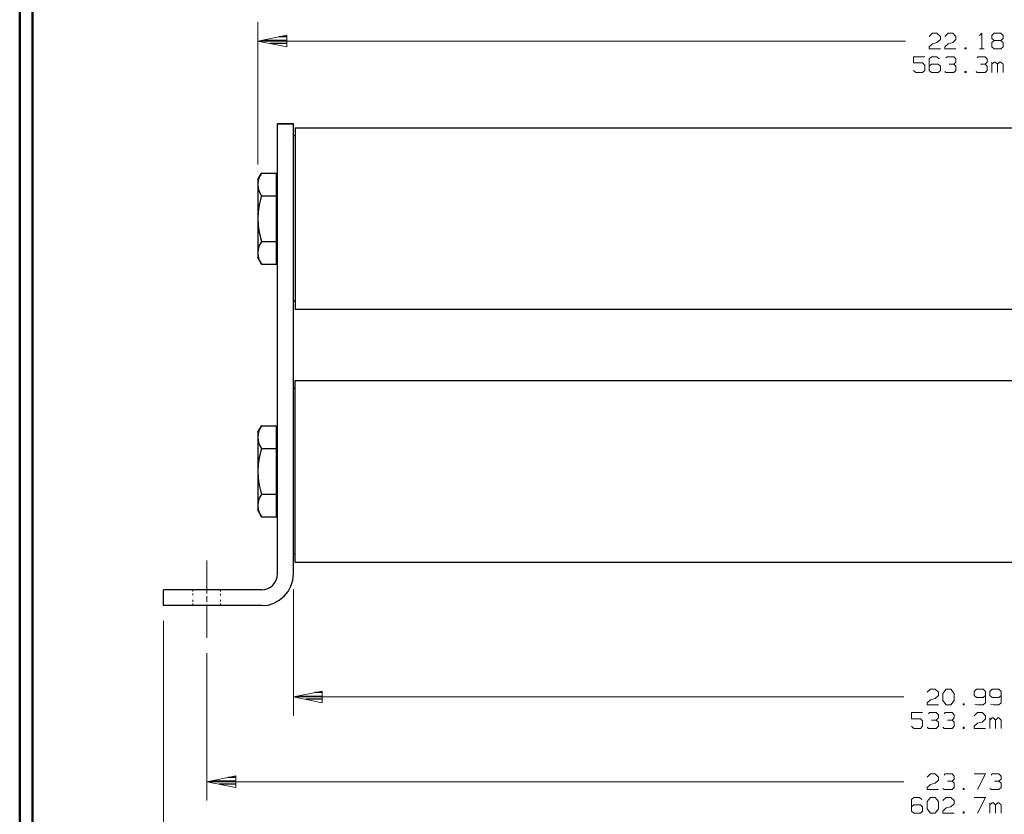
# Model space of a CAD drawing. Units: inches. Extents: x -3.56 to 3.55, y -2.64 to 2.89.
# Drawn here: x -3.56 to -0.6, y -1.44 to 0.95 of the extents above; entities that cross this region are included whole.
import ezdxf

# ---------------------------------------------------------------- set-up
doc = ezdxf.new("R2010")
doc.units = ezdxf.units.IN
doc.header["$MEASUREMENT"] = 0
doc.layers.add('Layer 1', color=7, linetype='Continuous')

msp = doc.modelspace()

# ---------------------------------------------------------------- linework, layer by layer
at = {"layer": 'Layer 1', "lineweight": 50}
for points in [[(-3.559, 2.7562), (-3.559, 2.7562), (-3.559, -2.6382), (-3.559, -2.6382)], [(-3.5208, 2.7181), (-3.5208, 2.7181), (-3.5208, -2.6), (-3.5208, -2.6)]]:
    msp.add_open_spline(points, degree=3, dxfattribs=at)
at = {"layer": 'Layer 1', "lineweight": 13}
for points in [[(-2.8431, 0.516), (-2.8431, 0.516), (-2.8431, 0.9437), (-2.8431, 0.9437)], [(-0.825, 0.9007), (-0.825, 0.9007), (-0.8146, 0.9104), (-0.8146, 0.9104)], [(-0.8146, 0.9104), (-0.8146, 0.9104), (-0.8014, 0.9104), (-0.8014, 0.9104)], [(-0.8014, 0.9104), (-0.8014, 0.9104), (-0.791, 0.9007), (-0.791, 0.9007)], [(-0.791, 0.891), (-0.791, 0.891), (-0.8014, 0.8819), (-0.8014, 0.8819)], [(-0.791, 0.9007), (-0.791, 0.9007), (-0.791, 0.891), (-0.791, 0.891)], [(-0.7778, 0.9007), (-0.7778, 0.9007), (-0.7681, 0.9104), (-0.7681, 0.9104)], [(-0.7681, 0.9104), (-0.7681, 0.9104), (-0.7542, 0.9104), (-0.7542, 0.9104)], [(-0.7542, 0.9104), (-0.7542, 0.9104), (-0.7444, 0.9007), (-0.7444, 0.9007)], [(-0.7444, 0.891), (-0.7444, 0.891), (-0.7542, 0.8819), (-0.7542, 0.8819)], [(-0.7444, 0.9007), (-0.7444, 0.9007), (-0.7444, 0.891), (-0.7444, 0.891)], [(-0.6736, 0.9035), (-0.6736, 0.9035), (-0.6667, 0.9104), (-0.6667, 0.9104)], [(-0.6667, 0.9104), (-0.6667, 0.9104), (-0.6667, 0.8632), (-0.6667, 0.8632)], [(-0.6368, 0.9035), (-0.6368, 0.9035), (-0.6299, 0.9104), (-0.6299, 0.9104)], [(-0.6368, 0.8944), (-0.6368, 0.8944), (-0.6368, 0.9035), (-0.6368, 0.9035)], [(-0.6299, 0.8882), (-0.6299, 0.8882), (-0.6368, 0.8944), (-0.6368, 0.8944)], [(-0.6299, 0.8882), (-0.6299, 0.8882), (-0.6368, 0.8819), (-0.6368, 0.8819)], [(-0.6299, 0.9104), (-0.6299, 0.9104), (-0.6097, 0.9104), (-0.6097, 0.9104)], [(-0.6097, 0.8882), (-0.6097, 0.8882), (-0.6299, 0.8882), (-0.6299, 0.8882)], [(-0.6097, 0.9104), (-0.6097, 0.9104), (-0.6028, 0.9035), (-0.6028, 0.9035)], [(-0.6028, 0.8944), (-0.6028, 0.8944), (-0.6097, 0.8882), (-0.6097, 0.8882)], [(-0.6028, 0.8819), (-0.6028, 0.8819), (-0.6097, 0.8882), (-0.6097, 0.8882)], [(-0.6028, 0.9035), (-0.6028, 0.9035), (-0.6028, 0.8944), (-0.6028, 0.8944)], [(-2.8431, 0.8868), (-2.8431, 0.8868), (-0.8958, 0.8868), (-0.8958, 0.8868)], [(-0.825, 0.8694), (-0.825, 0.8694), (-0.8146, 0.8785), (-0.8146, 0.8785)], [(-0.825, 0.8632), (-0.825, 0.8632), (-0.825, 0.8694), (-0.825, 0.8694)], [(-0.791, 0.8632), (-0.791, 0.8632), (-0.825, 0.8632), (-0.825, 0.8632)], [(-0.8146, 0.8785), (-0.8146, 0.8785), (-0.8014, 0.8819), (-0.8014, 0.8819)], [(-0.7778, 0.8694), (-0.7778, 0.8694), (-0.7681, 0.8785), (-0.7681, 0.8785)], [(-0.7778, 0.8632), (-0.7778, 0.8632), (-0.7778, 0.8694), (-0.7778, 0.8694)], [(-0.7444, 0.8632), (-0.7444, 0.8632), (-0.7778, 0.8632), (-0.7778, 0.8632)], [(-0.7681, 0.8785), (-0.7681, 0.8785), (-0.7542, 0.8819), (-0.7542, 0.8819)], [(-0.7139, 0.866), (-0.7139, 0.866), (-0.7174, 0.866), (-0.7174, 0.866)], [(-0.7174, 0.866), (-0.7174, 0.866), (-0.7174, 0.8632), (-0.7174, 0.8632)], [(-0.7174, 0.8632), (-0.7174, 0.8632), (-0.7139, 0.8632), (-0.7139, 0.8632)], [(-0.7139, 0.8632), (-0.7139, 0.8632), (-0.7139, 0.866), (-0.7139, 0.866)], [(-0.6736, 0.8632), (-0.6736, 0.8632), (-0.6597, 0.8632), (-0.6597, 0.8632)], [(-0.6368, 0.8819), (-0.6368, 0.8819), (-0.6368, 0.8694), (-0.6368, 0.8694)], [(-0.6368, 0.8694), (-0.6368, 0.8694), (-0.6299, 0.8632), (-0.6299, 0.8632)], [(-0.6299, 0.8632), (-0.6299, 0.8632), (-0.6097, 0.8632), (-0.6097, 0.8632)], [(-0.6097, 0.8632), (-0.6097, 0.8632), (-0.6028, 0.8694), (-0.6028, 0.8694)], [(-0.6028, 0.8694), (-0.6028, 0.8694), (-0.6028, 0.8819), (-0.6028, 0.8819)], [(-0.8382, 0.8396), (-0.8382, 0.8396), (-0.8722, 0.8396), (-0.8722, 0.8396)], [(-0.8722, 0.8396), (-0.8722, 0.8396), (-0.8722, 0.8208), (-0.8722, 0.8208)], [(-0.8181, 0.8396), (-0.8181, 0.8396), (-0.825, 0.8333), (-0.825, 0.8333)], [(-0.825, 0.8333), (-0.825, 0.8333), (-0.825, 0.7986), (-0.825, 0.7986)], [(-0.8014, 0.8396), (-0.8014, 0.8396), (-0.8181, 0.8396), (-0.8181, 0.8396)], [(-0.7944, 0.8333), (-0.7944, 0.8333), (-0.8014, 0.8396), (-0.8014, 0.8396)], [(-0.7743, 0.8361), (-0.7743, 0.8361), (-0.7708, 0.8396), (-0.7708, 0.8396)], [(-0.7708, 0.8396), (-0.7708, 0.8396), (-0.7507, 0.8396), (-0.7507, 0.8396)], [(-0.7507, 0.8396), (-0.7507, 0.8396), (-0.7444, 0.8333), (-0.7444, 0.8333)], [(-0.7444, 0.8333), (-0.7444, 0.8333), (-0.7444, 0.8236), (-0.7444, 0.8236)], [(-0.6806, 0.8361), (-0.6806, 0.8361), (-0.6771, 0.8396), (-0.6771, 0.8396)], [(-0.6771, 0.8396), (-0.6771, 0.8396), (-0.6569, 0.8396), (-0.6569, 0.8396)], [(-0.6569, 0.8396), (-0.6569, 0.8396), (-0.65, 0.8333), (-0.65, 0.8333)], [(-0.65, 0.8333), (-0.65, 0.8333), (-0.65, 0.8236), (-0.65, 0.8236)], [(-0.8722, 0.8208), (-0.8722, 0.8208), (-0.8451, 0.8208), (-0.8451, 0.8208)], [(-0.8451, 0.8208), (-0.8451, 0.8208), (-0.8382, 0.8146), (-0.8382, 0.8146)], [(-0.8382, 0.8146), (-0.8382, 0.8146), (-0.8382, 0.7986), (-0.8382, 0.7986)], [(-0.8181, 0.8174), (-0.8181, 0.8174), (-0.825, 0.8111), (-0.825, 0.8111)], [(-0.7979, 0.8174), (-0.7979, 0.8174), (-0.8181, 0.8174), (-0.8181, 0.8174)], [(-0.791, 0.8111), (-0.791, 0.8111), (-0.7979, 0.8174), (-0.7979, 0.8174)], [(-0.791, 0.7986), (-0.791, 0.7986), (-0.791, 0.8111), (-0.791, 0.8111)], [(-0.7646, 0.8174), (-0.7646, 0.8174), (-0.7507, 0.8174), (-0.7507, 0.8174)], [(-0.7507, 0.8174), (-0.7507, 0.8174), (-0.7444, 0.8236), (-0.7444, 0.8236)], [(-0.7507, 0.8174), (-0.7507, 0.8174), (-0.7444, 0.8111), (-0.7444, 0.8111)], [(-0.7444, 0.8111), (-0.7444, 0.8111), (-0.7444, 0.7986), (-0.7444, 0.7986)], [(-0.6701, 0.8174), (-0.6701, 0.8174), (-0.6569, 0.8174), (-0.6569, 0.8174)], [(-0.6569, 0.8174), (-0.6569, 0.8174), (-0.65, 0.8236), (-0.65, 0.8236)], [(-0.6569, 0.8174), (-0.6569, 0.8174), (-0.65, 0.8111), (-0.65, 0.8111)], [(-0.65, 0.8111), (-0.65, 0.8111), (-0.65, 0.7986), (-0.65, 0.7986)], [(-0.6368, 0.7924), (-0.6368, 0.7924), (-0.6368, 0.8236), (-0.6368, 0.8236)], [(-0.6299, 0.8236), (-0.6299, 0.8236), (-0.6368, 0.8174), (-0.6368, 0.8174)], [(-0.6264, 0.8236), (-0.6264, 0.8236), (-0.6299, 0.8236), (-0.6299, 0.8236)], [(-0.6194, 0.8174), (-0.6194, 0.8174), (-0.6264, 0.8236), (-0.6264, 0.8236)], [(-0.6132, 0.8236), (-0.6132, 0.8236), (-0.6194, 0.8174), (-0.6194, 0.8174)], [(-0.6194, 0.7924), (-0.6194, 0.7924), (-0.6194, 0.8174), (-0.6194, 0.8174)], [(-0.6097, 0.8236), (-0.6097, 0.8236), (-0.6132, 0.8236), (-0.6132, 0.8236)], [(-0.6028, 0.8174), (-0.6028, 0.8174), (-0.6097, 0.8236), (-0.6097, 0.8236)], [(-0.6028, 0.7924), (-0.6028, 0.7924), (-0.6028, 0.8174), (-0.6028, 0.8174)], [(-0.8653, 0.7924), (-0.8653, 0.7924), (-0.8722, 0.7986), (-0.8722, 0.7986)], [(-0.8451, 0.7924), (-0.8451, 0.7924), (-0.8653, 0.7924), (-0.8653, 0.7924)], [(-0.8382, 0.7986), (-0.8382, 0.7986), (-0.8451, 0.7924), (-0.8451, 0.7924)], [(-0.825, 0.7986), (-0.825, 0.7986), (-0.8181, 0.7924), (-0.8181, 0.7924)], [(-0.8181, 0.7924), (-0.8181, 0.7924), (-0.7979, 0.7924), (-0.7979, 0.7924)], [(-0.7979, 0.7924), (-0.7979, 0.7924), (-0.791, 0.7986), (-0.791, 0.7986)], [(-0.7743, 0.7924), (-0.7743, 0.7924), (-0.7778, 0.7951), (-0.7778, 0.7951)], [(-0.7507, 0.7924), (-0.7507, 0.7924), (-0.7743, 0.7924), (-0.7743, 0.7924)], [(-0.7444, 0.7986), (-0.7444, 0.7986), (-0.7507, 0.7924), (-0.7507, 0.7924)], [(-0.7139, 0.7951), (-0.7139, 0.7951), (-0.7174, 0.7951), (-0.7174, 0.7951)], [(-0.7174, 0.7951), (-0.7174, 0.7951), (-0.7174, 0.7924), (-0.7174, 0.7924)], [(-0.7174, 0.7924), (-0.7174, 0.7924), (-0.7139, 0.7924), (-0.7139, 0.7924)], [(-0.7139, 0.7924), (-0.7139, 0.7924), (-0.7139, 0.7951), (-0.7139, 0.7951)], [(-0.6806, 0.7924), (-0.6806, 0.7924), (-0.6833, 0.7951), (-0.6833, 0.7951)], [(-0.6569, 0.7924), (-0.6569, 0.7924), (-0.6806, 0.7924), (-0.6806, 0.7924)], [(-0.65, 0.7986), (-0.65, 0.7986), (-0.6569, 0.7924), (-0.6569, 0.7924)], [(-2.9965, -0.7743), (-2.9965, -0.7743), (-2.9965, -0.675), (-2.9965, -0.675)], [(-3.0382, -0.7688), (-3.0382, -0.7688), (-3.0382, -0.7632), (-3.0382, -0.7632)], [(-3.0382, -0.7632), (-3.0382, -0.7632), (-3.0382, -0.7632), (-3.0382, -0.7632)], [(-2.9549, -0.7688), (-2.9549, -0.7688), (-2.9549, -0.7632), (-2.9549, -0.7632)], [(-2.9549, -0.7632), (-2.9549, -0.7632), (-2.9549, -0.7632), (-2.9549, -0.7632)], [(-2.7361, -0.7611), (-2.7361, -0.7611), (-2.7361, -1.1424), (-2.7361, -1.1424)], [(-3.0382, -0.7792), (-3.0382, -0.7792), (-3.0382, -0.7743), (-3.0382, -0.7743)], [(-3.0382, -0.7993), (-3.0382, -0.7993), (-3.0382, -0.7931), (-3.0382, -0.7931)], [(-2.9965, -0.7993), (-2.9965, -0.7993), (-2.9965, -0.7826), (-2.9965, -0.7826)], [(-2.9549, -0.7806), (-2.9549, -0.7806), (-2.9549, -0.775), (-2.9549, -0.775)], [(-2.9549, -0.7986), (-2.9549, -0.7986), (-2.9549, -0.7931), (-2.9549, -0.7931)], [(-3.0382, -0.8104), (-3.0382, -0.8104), (-3.0382, -0.8049), (-3.0382, -0.8049)], [(-2.9965, -0.9076), (-2.9965, -0.9076), (-2.9965, -0.8076), (-2.9965, -0.8076)], [(-2.9549, -0.8104), (-2.9549, -0.8104), (-2.9549, -0.8049), (-2.9549, -0.8049)], [(-3.1264, -0.8563), (-3.1264, -0.8563), (-3.1264, -1.616), (-3.1264, -1.616)], [(-2.9965, -0.9535), (-2.9965, -0.9535), (-2.9965, -1.3972), (-2.9965, -1.3972)], [(-0.8306, -1.0715), (-0.8306, -1.0715), (-0.8208, -1.0618), (-0.8208, -1.0618)], [(-0.8208, -1.0618), (-0.8208, -1.0618), (-0.8069, -1.0618), (-0.8069, -1.0618)], [(-0.8069, -1.0618), (-0.8069, -1.0618), (-0.7972, -1.0715), (-0.7972, -1.0715)], [(-0.7833, -1.075), (-0.7833, -1.075), (-0.7736, -1.0618), (-0.7736, -1.0618)], [(-0.7736, -1.0618), (-0.7736, -1.0618), (-0.7597, -1.0618), (-0.7597, -1.0618)], [(-0.7597, -1.0618), (-0.7597, -1.0618), (-0.75, -1.075), (-0.75, -1.075)], [(-0.6826, -1.0618), (-0.6826, -1.0618), (-0.6896, -1.0688), (-0.6896, -1.0688)], [(-0.6625, -1.0618), (-0.6625, -1.0618), (-0.6826, -1.0618), (-0.6826, -1.0618)], [(-0.6556, -1.0688), (-0.6556, -1.0688), (-0.6625, -1.0618), (-0.6625, -1.0618)], [(-0.6354, -1.0618), (-0.6354, -1.0618), (-0.6424, -1.0688), (-0.6424, -1.0688)], [(-0.6153, -1.0618), (-0.6153, -1.0618), (-0.6354, -1.0618), (-0.6354, -1.0618)], [(-0.6083, -1.0688), (-0.6083, -1.0688), (-0.6153, -1.0618), (-0.6153, -1.0618)], [(-2.7361, -1.0854), (-2.7361, -1.0854), (-0.9014, -1.0854), (-0.9014, -1.0854)], [(-0.8306, -1.1028), (-0.8306, -1.1028), (-0.8208, -1.0938), (-0.8208, -1.0938)], [(-0.8208, -1.0938), (-0.8208, -1.0938), (-0.8069, -1.0903), (-0.8069, -1.0903)], [(-0.7972, -1.0806), (-0.7972, -1.0806), (-0.8069, -1.0903), (-0.8069, -1.0903)], [(-0.7972, -1.0715), (-0.7972, -1.0715), (-0.7972, -1.0806), (-0.7972, -1.0806)], [(-0.7833, -1.0965), (-0.7833, -1.0965), (-0.7833, -1.075), (-0.7833, -1.075)], [(-0.75, -1.075), (-0.75, -1.075), (-0.75, -1.0965), (-0.75, -1.0965)], [(-0.6896, -1.0688), (-0.6896, -1.0688), (-0.6896, -1.0806), (-0.6896, -1.0806)], [(-0.6896, -1.0806), (-0.6896, -1.0806), (-0.6826, -1.0875), (-0.6826, -1.0875)], [(-0.6826, -1.0875), (-0.6826, -1.0875), (-0.6625, -1.0875), (-0.6625, -1.0875)], [(-0.6625, -1.0875), (-0.6625, -1.0875), (-0.6556, -1.0806), (-0.6556, -1.0806)], [(-0.6556, -1.0688), (-0.6556, -1.0688), (-0.6556, -1.1028), (-0.6556, -1.1028)], [(-0.6424, -1.0688), (-0.6424, -1.0688), (-0.6424, -1.0806), (-0.6424, -1.0806)], [(-0.6424, -1.0806), (-0.6424, -1.0806), (-0.6354, -1.0875), (-0.6354, -1.0875)], [(-0.6354, -1.0875), (-0.6354, -1.0875), (-0.6153, -1.0875), (-0.6153, -1.0875)], [(-0.6153, -1.0875), (-0.6153, -1.0875), (-0.6083, -1.0806), (-0.6083, -1.0806)], [(-0.6083, -1.0688), (-0.6083, -1.0688), (-0.6083, -1.1028), (-0.6083, -1.1028)], [(-0.8306, -1.109), (-0.8306, -1.109), (-0.8306, -1.1028), (-0.8306, -1.1028)], [(-0.7972, -1.109), (-0.7972, -1.109), (-0.8306, -1.109), (-0.8306, -1.109)], [(-0.7736, -1.109), (-0.7736, -1.109), (-0.7833, -1.0965), (-0.7833, -1.0965)], [(-0.7597, -1.109), (-0.7597, -1.109), (-0.7736, -1.109), (-0.7736, -1.109)], [(-0.75, -1.0965), (-0.75, -1.0965), (-0.7597, -1.109), (-0.7597, -1.109)], [(-0.7194, -1.1063), (-0.7194, -1.1063), (-0.7229, -1.1063), (-0.7229, -1.1063)], [(-0.7229, -1.1063), (-0.7229, -1.1063), (-0.7229, -1.109), (-0.7229, -1.109)], [(-0.7229, -1.109), (-0.7229, -1.109), (-0.7194, -1.109), (-0.7194, -1.109)], [(-0.7194, -1.109), (-0.7194, -1.109), (-0.7194, -1.1063), (-0.7194, -1.1063)], [(-0.6792, -1.109), (-0.6792, -1.109), (-0.6875, -1.1069), (-0.6875, -1.1069)], [(-0.6625, -1.109), (-0.6625, -1.109), (-0.6792, -1.109), (-0.6792, -1.109)], [(-0.6556, -1.1028), (-0.6556, -1.1028), (-0.6625, -1.109), (-0.6625, -1.109)], [(-0.6319, -1.109), (-0.6319, -1.109), (-0.6403, -1.1069), (-0.6403, -1.1069)], [(-0.6153, -1.109), (-0.6153, -1.109), (-0.6319, -1.109), (-0.6319, -1.109)], [(-0.6083, -1.1028), (-0.6083, -1.1028), (-0.6153, -1.109), (-0.6153, -1.109)], [(-0.8444, -1.1326), (-0.8444, -1.1326), (-0.8778, -1.1326), (-0.8778, -1.1326)], [(-0.8778, -1.1326), (-0.8778, -1.1326), (-0.8778, -1.1514), (-0.8778, -1.1514)], [(-0.8778, -1.1514), (-0.8778, -1.1514), (-0.8507, -1.1514), (-0.8507, -1.1514)], [(-0.8507, -1.1514), (-0.8507, -1.1514), (-0.8444, -1.1576), (-0.8444, -1.1576)], [(-0.8271, -1.1361), (-0.8271, -1.1361), (-0.8236, -1.1326), (-0.8236, -1.1326)], [(-0.8236, -1.1326), (-0.8236, -1.1326), (-0.8035, -1.1326), (-0.8035, -1.1326)], [(-0.8035, -1.1326), (-0.8035, -1.1326), (-0.7972, -1.1389), (-0.7972, -1.1389)], [(-0.8035, -1.1549), (-0.8035, -1.1549), (-0.7972, -1.1486), (-0.7972, -1.1486)], [(-0.7972, -1.1389), (-0.7972, -1.1389), (-0.7972, -1.1486), (-0.7972, -1.1486)], [(-0.7799, -1.1361), (-0.7799, -1.1361), (-0.7771, -1.1326), (-0.7771, -1.1326)], [(-0.7771, -1.1326), (-0.7771, -1.1326), (-0.7562, -1.1326), (-0.7562, -1.1326)], [(-0.7562, -1.1326), (-0.7562, -1.1326), (-0.75, -1.1389), (-0.75, -1.1389)], [(-0.7562, -1.1549), (-0.7562, -1.1549), (-0.75, -1.1486), (-0.75, -1.1486)], [(-0.75, -1.1389), (-0.75, -1.1389), (-0.75, -1.1486), (-0.75, -1.1486)], [(-0.6896, -1.1424), (-0.6896, -1.1424), (-0.6792, -1.1326), (-0.6792, -1.1326)], [(-0.6792, -1.1326), (-0.6792, -1.1326), (-0.666, -1.1326), (-0.666, -1.1326)], [(-0.666, -1.1326), (-0.666, -1.1326), (-0.6556, -1.1424), (-0.6556, -1.1424)], [(-0.6556, -1.1514), (-0.6556, -1.1514), (-0.666, -1.1611), (-0.666, -1.1611)], [(-0.6556, -1.1424), (-0.6556, -1.1424), (-0.6556, -1.1514), (-0.6556, -1.1514)], [(-0.6424, -1.1799), (-0.6424, -1.1799), (-0.6424, -1.1486), (-0.6424, -1.1486)], [(-0.6354, -1.1486), (-0.6354, -1.1486), (-0.6424, -1.1549), (-0.6424, -1.1549)], [(-0.6319, -1.1486), (-0.6319, -1.1486), (-0.6354, -1.1486), (-0.6354, -1.1486)], [(-0.6257, -1.1549), (-0.6257, -1.1549), (-0.6319, -1.1486), (-0.6319, -1.1486)], [(-0.6187, -1.1486), (-0.6187, -1.1486), (-0.6257, -1.1549), (-0.6257, -1.1549)], [(-0.6153, -1.1486), (-0.6153, -1.1486), (-0.6187, -1.1486), (-0.6187, -1.1486)], [(-0.6083, -1.1549), (-0.6083, -1.1549), (-0.6153, -1.1486), (-0.6153, -1.1486)], [(-0.8708, -1.1799), (-0.8708, -1.1799), (-0.8778, -1.1736), (-0.8778, -1.1736)], [(-0.8507, -1.1799), (-0.8507, -1.1799), (-0.8708, -1.1799), (-0.8708, -1.1799)], [(-0.8444, -1.1736), (-0.8444, -1.1736), (-0.8507, -1.1799), (-0.8507, -1.1799)], [(-0.8444, -1.1576), (-0.8444, -1.1576), (-0.8444, -1.1736), (-0.8444, -1.1736)], [(-0.8271, -1.1799), (-0.8271, -1.1799), (-0.8306, -1.1764), (-0.8306, -1.1764)], [(-0.8035, -1.1799), (-0.8035, -1.1799), (-0.8271, -1.1799), (-0.8271, -1.1799)], [(-0.8174, -1.1549), (-0.8174, -1.1549), (-0.8035, -1.1549), (-0.8035, -1.1549)], [(-0.8035, -1.1549), (-0.8035, -1.1549), (-0.7972, -1.1611), (-0.7972, -1.1611)], [(-0.7972, -1.1736), (-0.7972, -1.1736), (-0.8035, -1.1799), (-0.8035, -1.1799)], [(-0.7972, -1.1611), (-0.7972, -1.1611), (-0.7972, -1.1736), (-0.7972, -1.1736)], [(-0.7799, -1.1799), (-0.7799, -1.1799), (-0.7833, -1.1764), (-0.7833, -1.1764)], [(-0.7562, -1.1799), (-0.7562, -1.1799), (-0.7799, -1.1799), (-0.7799, -1.1799)], [(-0.7701, -1.1549), (-0.7701, -1.1549), (-0.7562, -1.1549), (-0.7562, -1.1549)], [(-0.7562, -1.1549), (-0.7562, -1.1549), (-0.75, -1.1611), (-0.75, -1.1611)], [(-0.75, -1.1736), (-0.75, -1.1736), (-0.7562, -1.1799), (-0.7562, -1.1799)], [(-0.75, -1.1611), (-0.75, -1.1611), (-0.75, -1.1736), (-0.75, -1.1736)], [(-0.7194, -1.1764), (-0.7194, -1.1764), (-0.7229, -1.1764), (-0.7229, -1.1764)], [(-0.7229, -1.1764), (-0.7229, -1.1764), (-0.7229, -1.1799), (-0.7229, -1.1799)], [(-0.7229, -1.1799), (-0.7229, -1.1799), (-0.7194, -1.1799), (-0.7194, -1.1799)], [(-0.7194, -1.1799), (-0.7194, -1.1799), (-0.7194, -1.1764), (-0.7194, -1.1764)], [(-0.6896, -1.1736), (-0.6896, -1.1736), (-0.6792, -1.1639), (-0.6792, -1.1639)], [(-0.6896, -1.1799), (-0.6896, -1.1799), (-0.6896, -1.1736), (-0.6896, -1.1736)], [(-0.6556, -1.1799), (-0.6556, -1.1799), (-0.6896, -1.1799), (-0.6896, -1.1799)], [(-0.6792, -1.1639), (-0.6792, -1.1639), (-0.666, -1.1611), (-0.666, -1.1611)], [(-0.6257, -1.1799), (-0.6257, -1.1799), (-0.6257, -1.1549), (-0.6257, -1.1549)], [(-0.6083, -1.1799), (-0.6083, -1.1799), (-0.6083, -1.1549), (-0.6083, -1.1549)], [(-0.8306, -1.3264), (-0.8306, -1.3264), (-0.8208, -1.3167), (-0.8208, -1.3167)], [(-0.8208, -1.3167), (-0.8208, -1.3167), (-0.8069, -1.3167), (-0.8069, -1.3167)], [(-0.8069, -1.3167), (-0.8069, -1.3167), (-0.7972, -1.3264), (-0.7972, -1.3264)], [(-0.7972, -1.3264), (-0.7972, -1.3264), (-0.7972, -1.3354), (-0.7972, -1.3354)], [(-0.7799, -1.3201), (-0.7799, -1.3201), (-0.7771, -1.3167), (-0.7771, -1.3167)], [(-0.7771, -1.3167), (-0.7771, -1.3167), (-0.7562, -1.3167), (-0.7562, -1.3167)], [(-0.7562, -1.3167), (-0.7562, -1.3167), (-0.75, -1.3236), (-0.75, -1.3236)], [(-0.75, -1.3236), (-0.75, -1.3236), (-0.75, -1.3326), (-0.75, -1.3326)], [(-0.6896, -1.3167), (-0.6896, -1.3167), (-0.6556, -1.3167), (-0.6556, -1.3167)], [(-0.6556, -1.3167), (-0.6556, -1.3167), (-0.6792, -1.3639), (-0.6792, -1.3639)], [(-0.6389, -1.3201), (-0.6389, -1.3201), (-0.6354, -1.3167), (-0.6354, -1.3167)], [(-0.6354, -1.3167), (-0.6354, -1.3167), (-0.6153, -1.3167), (-0.6153, -1.3167)], [(-0.6153, -1.3167), (-0.6153, -1.3167), (-0.6083, -1.3236), (-0.6083, -1.3236)], [(-0.6083, -1.3236), (-0.6083, -1.3236), (-0.6083, -1.3326), (-0.6083, -1.3326)], [(-2.9965, -1.3403), (-2.9965, -1.3403), (-0.9014, -1.3403), (-0.9014, -1.3403)], [(-0.8306, -1.3576), (-0.8306, -1.3576), (-0.8208, -1.3486), (-0.8208, -1.3486)], [(-0.8306, -1.3639), (-0.8306, -1.3639), (-0.8306, -1.3576), (-0.8306, -1.3576)], [(-0.8208, -1.3486), (-0.8208, -1.3486), (-0.8069, -1.3451), (-0.8069, -1.3451)], [(-0.7972, -1.3354), (-0.7972, -1.3354), (-0.8069, -1.3451), (-0.8069, -1.3451)], [(-0.7799, -1.3639), (-0.7799, -1.3639), (-0.7833, -1.3611), (-0.7833, -1.3611)], [(-0.7701, -1.3389), (-0.7701, -1.3389), (-0.7562, -1.3389), (-0.7562, -1.3389)], [(-0.7562, -1.3389), (-0.7562, -1.3389), (-0.75, -1.3326), (-0.75, -1.3326)], [(-0.7562, -1.3389), (-0.7562, -1.3389), (-0.75, -1.3451), (-0.75, -1.3451)], [(-0.75, -1.3576), (-0.75, -1.3576), (-0.7562, -1.3639), (-0.7562, -1.3639)], [(-0.75, -1.3451), (-0.75, -1.3451), (-0.75, -1.3576), (-0.75, -1.3576)], [(-0.7194, -1.3611), (-0.7194, -1.3611), (-0.7229, -1.3611), (-0.7229, -1.3611)], [(-0.7229, -1.3611), (-0.7229, -1.3611), (-0.7229, -1.3639), (-0.7229, -1.3639)], [(-0.7194, -1.3639), (-0.7194, -1.3639), (-0.7194, -1.3611), (-0.7194, -1.3611)], [(-0.6389, -1.3639), (-0.6389, -1.3639), (-0.6424, -1.3611), (-0.6424, -1.3611)], [(-0.6285, -1.3389), (-0.6285, -1.3389), (-0.6153, -1.3389), (-0.6153, -1.3389)], [(-0.6153, -1.3389), (-0.6153, -1.3389), (-0.6083, -1.3326), (-0.6083, -1.3326)], [(-0.6153, -1.3389), (-0.6153, -1.3389), (-0.6083, -1.3451), (-0.6083, -1.3451)], [(-0.6083, -1.3576), (-0.6083, -1.3576), (-0.6153, -1.3639), (-0.6153, -1.3639)], [(-0.6083, -1.3451), (-0.6083, -1.3451), (-0.6083, -1.3576), (-0.6083, -1.3576)], [(-0.8708, -1.3875), (-0.8708, -1.3875), (-0.8778, -1.3938), (-0.8778, -1.3938)], [(-0.8542, -1.3875), (-0.8542, -1.3875), (-0.8708, -1.3875), (-0.8708, -1.3875)], [(-0.8472, -1.3938), (-0.8472, -1.3938), (-0.8542, -1.3875), (-0.8542, -1.3875)], [(-0.7972, -1.3639), (-0.7972, -1.3639), (-0.8306, -1.3639), (-0.8306, -1.3639)], [(-0.8306, -1.4), (-0.8306, -1.4), (-0.8208, -1.3875), (-0.8208, -1.3875)], [(-0.8208, -1.3875), (-0.8208, -1.3875), (-0.8069, -1.3875), (-0.8069, -1.3875)], [(-0.8069, -1.3875), (-0.8069, -1.3875), (-0.7972, -1.4), (-0.7972, -1.4)], [(-0.7833, -1.3972), (-0.7833, -1.3972), (-0.7736, -1.3875), (-0.7736, -1.3875)], [(-0.7562, -1.3639), (-0.7562, -1.3639), (-0.7799, -1.3639), (-0.7799, -1.3639)], [(-0.7736, -1.3875), (-0.7736, -1.3875), (-0.7597, -1.3875), (-0.7597, -1.3875)], [(-0.7597, -1.3875), (-0.7597, -1.3875), (-0.75, -1.3972), (-0.75, -1.3972)], [(-0.7229, -1.3639), (-0.7229, -1.3639), (-0.7194, -1.3639), (-0.7194, -1.3639)], [(-0.6896, -1.3875), (-0.6896, -1.3875), (-0.6556, -1.3875), (-0.6556, -1.3875)], [(-0.6556, -1.3875), (-0.6556, -1.3875), (-0.6792, -1.4347), (-0.6792, -1.4347)], [(-0.6153, -1.3639), (-0.6153, -1.3639), (-0.6389, -1.3639), (-0.6389, -1.3639)], [(-0.8778, -1.3938), (-0.8778, -1.3938), (-0.8778, -1.4285), (-0.8778, -1.4285)], [(-0.8708, -1.4097), (-0.8708, -1.4097), (-0.8778, -1.416), (-0.8778, -1.416)], [(-0.8507, -1.4097), (-0.8507, -1.4097), (-0.8708, -1.4097), (-0.8708, -1.4097)], [(-0.8444, -1.416), (-0.8444, -1.416), (-0.8507, -1.4097), (-0.8507, -1.4097)], [(-0.8444, -1.4285), (-0.8444, -1.4285), (-0.8444, -1.416), (-0.8444, -1.416)], [(-0.8306, -1.4222), (-0.8306, -1.4222), (-0.8306, -1.4), (-0.8306, -1.4)], [(-0.7972, -1.4), (-0.7972, -1.4), (-0.7972, -1.4222), (-0.7972, -1.4222)], [(-0.7833, -1.4285), (-0.7833, -1.4285), (-0.7736, -1.4188), (-0.7736, -1.4188)], [(-0.7736, -1.4188), (-0.7736, -1.4188), (-0.7597, -1.416), (-0.7597, -1.416)], [(-0.75, -1.4063), (-0.75, -1.4063), (-0.7597, -1.416), (-0.7597, -1.416)], [(-0.75, -1.3972), (-0.75, -1.3972), (-0.75, -1.4063), (-0.75, -1.4063)], [(-0.6424, -1.4347), (-0.6424, -1.4347), (-0.6424, -1.4035), (-0.6424, -1.4035)], [(-0.6354, -1.4035), (-0.6354, -1.4035), (-0.6424, -1.4097), (-0.6424, -1.4097)], [(-0.6319, -1.4035), (-0.6319, -1.4035), (-0.6354, -1.4035), (-0.6354, -1.4035)], [(-0.6257, -1.4097), (-0.6257, -1.4097), (-0.6319, -1.4035), (-0.6319, -1.4035)], [(-0.6187, -1.4035), (-0.6187, -1.4035), (-0.6257, -1.4097), (-0.6257, -1.4097)], [(-0.6257, -1.4347), (-0.6257, -1.4347), (-0.6257, -1.4097), (-0.6257, -1.4097)], [(-0.6153, -1.4035), (-0.6153, -1.4035), (-0.6187, -1.4035), (-0.6187, -1.4035)], [(-0.6083, -1.4097), (-0.6083, -1.4097), (-0.6153, -1.4035), (-0.6153, -1.4035)], [(-0.6083, -1.4347), (-0.6083, -1.4347), (-0.6083, -1.4097), (-0.6083, -1.4097)], [(-0.8778, -1.4285), (-0.8778, -1.4285), (-0.8708, -1.4347), (-0.8708, -1.4347)], [(-0.8708, -1.4347), (-0.8708, -1.4347), (-0.8507, -1.4347), (-0.8507, -1.4347)], [(-0.8507, -1.4347), (-0.8507, -1.4347), (-0.8444, -1.4285), (-0.8444, -1.4285)], [(-0.8208, -1.4347), (-0.8208, -1.4347), (-0.8306, -1.4222), (-0.8306, -1.4222)], [(-0.8069, -1.4347), (-0.8069, -1.4347), (-0.8208, -1.4347), (-0.8208, -1.4347)], [(-0.7972, -1.4222), (-0.7972, -1.4222), (-0.8069, -1.4347), (-0.8069, -1.4347)], [(-0.7833, -1.4347), (-0.7833, -1.4347), (-0.7833, -1.4285), (-0.7833, -1.4285)], [(-0.75, -1.4347), (-0.75, -1.4347), (-0.7833, -1.4347), (-0.7833, -1.4347)], [(-0.7194, -1.4313), (-0.7194, -1.4313), (-0.7229, -1.4313), (-0.7229, -1.4313)], [(-0.7229, -1.4313), (-0.7229, -1.4313), (-0.7229, -1.4347), (-0.7229, -1.4347)], [(-0.7229, -1.4347), (-0.7229, -1.4347), (-0.7194, -1.4347), (-0.7194, -1.4347)], [(-0.7194, -1.4347), (-0.7194, -1.4347), (-0.7194, -1.4313), (-0.7194, -1.4313)]]:
    msp.add_open_spline(points, degree=3, dxfattribs=at)
for points in [[(-2.7556, 0.9042), (-2.7556, 0.9042), (-2.8431, 0.8868), (-2.8431, 0.8868), (-2.8431, 0.8868), (-2.8431, 0.8868), (-2.7556, 0.8694), (-2.7556, 0.8694), (-2.7556, 0.8694), (-2.7556, 0.8694), (-2.7556, 0.9042), (-2.7556, 0.9042)], [(-2.6493, -1.0681), (-2.6493, -1.0681), (-2.7361, -1.0854), (-2.7361, -1.0854), (-2.7361, -1.0854), (-2.7361, -1.0854), (-2.6493, -1.1028), (-2.6493, -1.1028), (-2.6493, -1.1028), (-2.6493, -1.1028), (-2.6493, -1.0681), (-2.6493, -1.0681)], [(-2.909, -1.3229), (-2.909, -1.3229), (-2.9965, -1.3403), (-2.9965, -1.3403), (-2.9965, -1.3403), (-2.9965, -1.3403), (-2.909, -1.3576), (-2.909, -1.3576), (-2.909, -1.3576), (-2.909, -1.3576), (-2.909, -1.3229), (-2.909, -1.3229)]]:
    msp.add_open_spline(points, degree=3, knots=[0, 0, 0, 0, 0.25, 0.25, 0.25, 0.25, 0.5, 0.5, 0.5, 0.5, 1, 1, 1, 1], dxfattribs=at)
at = {"layer": 'Layer 1', "lineweight": 25}
for points in [[(-2.8292, 0.8889), (-2.8292, 0.8889), (-2.7556, 0.8889), (-2.7556, 0.8889)], [(-2.7556, 0.8993), (-2.7556, 0.8993), (-2.7792, 0.8993), (-2.7792, 0.8993)], [(-2.7556, 0.8792), (-2.7556, 0.8792), (-2.8056, 0.8792), (-2.8056, 0.8792)], [(-2.7556, 0.8694), (-2.7556, 0.8694), (-2.7556, 0.8694), (-2.7556, 0.8694)], [(-2.784, 0.4361), (-2.784, 0.4361), (-2.784, 0.6375), (-2.784, 0.6375)], [(-2.784, -0.7153), (-2.784, -0.7153), (-2.784, 0.6375), (-2.784, 0.6375)], [(-2.7361, 0.6375), (-2.7361, 0.6375), (-2.784, 0.6375), (-2.784, 0.6375)], [(-2.784, 0.4271), (-2.784, 0.4271), (-2.784, 0.6375), (-2.784, 0.6375)], [(-2.784, 0.6375), (-2.784, 0.6375), (-2.7361, 0.6375), (-2.7361, 0.6375)], [(-2.7361, 0.4361), (-2.7361, 0.4361), (-2.7361, 0.6375), (-2.7361, 0.6375)], [(-2.7361, -0.7153), (-2.7361, -0.7153), (-2.7361, 0.6375), (-2.7361, 0.6375)], [(-2.7361, 0.4361), (-2.7361, 0.4361), (-2.7361, 0.6375), (-2.7361, 0.6375)], [(-2.7306, 0.6257), (-2.7306, 0.6257), (1.2451, 0.6257), (1.2451, 0.6257)], [(-2.7306, 0.6257), (-2.7306, 0.6257), (-2.5486, 0.6257), (-2.5486, 0.6257)], [(-2.7306, 0.6257), (-2.7306, 0.6257), (-2.7306, 0.0799), (-2.7306, 0.0799)], [(-2.7306, 0.6021), (-2.7306, 0.6021), (-2.7361, 0.6021), (-2.7361, 0.6021)], [(-2.8431, 0.4701), (-2.8431, 0.4701), (-2.8319, 0.4896), (-2.8319, 0.4896)], [(-2.8319, 0.4896), (-2.8319, 0.4896), (-2.7868, 0.4896), (-2.7868, 0.4896)], [(-2.7868, 0.4715), (-2.7868, 0.4715), (-2.7868, 0.4896), (-2.7868, 0.4896)], [(-2.7868, 0.216), (-2.7868, 0.216), (-2.7868, 0.4896), (-2.7868, 0.4896)], [(-2.8431, 0.4701), (-2.8431, 0.4701), (-2.8431, 0.2354), (-2.8431, 0.2354)], [(-2.7868, 0.4715), (-2.7868, 0.4715), (-2.784, 0.4715), (-2.784, 0.4715)], [(-2.8319, 0.4215), (-2.8319, 0.4215), (-2.7868, 0.4215), (-2.7868, 0.4215)], [(-2.8319, 0.284), (-2.8319, 0.284), (-2.7868, 0.284), (-2.7868, 0.284)], [(-2.8319, 0.216), (-2.8319, 0.216), (-2.8431, 0.2354), (-2.8431, 0.2354)], [(-2.8319, 0.216), (-2.8319, 0.216), (-2.7868, 0.216), (-2.7868, 0.216)], [(-2.7868, 0.234), (-2.7868, 0.234), (-2.784, 0.234), (-2.784, 0.234)], [(-2.7306, 0.1042), (-2.7306, 0.1042), (-2.7361, 0.1042), (-2.7361, 0.1042)], [(-2.7306, 0.1035), (-2.7306, 0.1035), (-2.7306, 0.0799), (-2.7306, 0.0799)], [(1.2451, 0.0799), (1.2451, 0.0799), (-2.7306, 0.0799), (-2.7306, 0.0799)], [(-2.7306, -0.134), (-2.7306, -0.134), (1.2451, -0.134), (1.2451, -0.134)], [(-2.7306, -0.6799), (-2.7306, -0.6799), (-2.7306, -0.134), (-2.7306, -0.134)], [(-2.7306, -0.1583), (-2.7306, -0.1583), (-2.7361, -0.1583), (-2.7361, -0.1583)], [(-2.8431, -0.2896), (-2.8431, -0.2896), (-2.8319, -0.2701), (-2.8319, -0.2701)], [(-2.8431, -0.2896), (-2.8431, -0.2896), (-2.8431, -0.5243), (-2.8431, -0.5243)], [(-2.8319, -0.2701), (-2.8319, -0.2701), (-2.7868, -0.2701), (-2.7868, -0.2701)], [(-2.7868, -0.5438), (-2.7868, -0.5438), (-2.7868, -0.2701), (-2.7868, -0.2701)], [(-2.7868, -0.2882), (-2.7868, -0.2882), (-2.784, -0.2882), (-2.784, -0.2882)], [(-2.8319, -0.3382), (-2.8319, -0.3382), (-2.7868, -0.3382), (-2.7868, -0.3382)], [(-2.8319, -0.4757), (-2.8319, -0.4757), (-2.7868, -0.4757), (-2.7868, -0.4757)], [(-2.8319, -0.5438), (-2.8319, -0.5438), (-2.8431, -0.5243), (-2.8431, -0.5243)], [(-2.7868, -0.5257), (-2.7868, -0.5257), (-2.784, -0.5257), (-2.784, -0.5257)], [(-2.8319, -0.5438), (-2.8319, -0.5438), (-2.7868, -0.5438), (-2.7868, -0.5438)], [(-2.7306, -0.6556), (-2.7306, -0.6556), (-2.7361, -0.6556), (-2.7361, -0.6556)], [(-2.7306, -0.6799), (-2.7306, -0.6799), (1.2451, -0.6799), (1.2451, -0.6799)], [(-3.1264, -0.8104), (-3.1264, -0.8104), (-3.1264, -0.7632), (-3.1264, -0.7632)], [(-2.8312, -0.7632), (-2.8312, -0.7632), (-3.1264, -0.7632), (-3.1264, -0.7632)], [(-2.8312, -0.8104), (-2.8312, -0.8104), (-3.1264, -0.8104), (-3.1264, -0.8104)], [(-2.7222, -1.0826), (-2.7222, -1.0826), (-2.6486, -1.0826), (-2.6486, -1.0826)], [(-2.6486, -1.0924), (-2.6486, -1.0924), (-2.6986, -1.0924), (-2.6986, -1.0924)], [(-2.6486, -1.0722), (-2.6486, -1.0722), (-2.6722, -1.0722), (-2.6722, -1.0722)], [(-2.6486, -1.1028), (-2.6486, -1.1028), (-2.6486, -1.1028), (-2.6486, -1.1028)], [(-2.909, -1.3271), (-2.909, -1.3271), (-2.9326, -1.3271), (-2.9326, -1.3271)], [(-2.9826, -1.3375), (-2.9826, -1.3375), (-2.909, -1.3375), (-2.909, -1.3375)], [(-2.909, -1.3472), (-2.909, -1.3472), (-2.959, -1.3472), (-2.959, -1.3472)], [(-2.909, -1.3576), (-2.909, -1.3576), (-2.909, -1.3576), (-2.909, -1.3576)]]:
    msp.add_open_spline(points, degree=3, dxfattribs=at)
for points in [[(-2.8319, 0.4903), (-2.8319, 0.4903), (-2.8333, 0.4875), (-2.8333, 0.4875), (-2.8333, 0.4875), (-2.8333, 0.4875), (-2.8389, 0.4778), (-2.8389, 0.4778), (-2.8389, 0.4778), (-2.8389, 0.4778), (-2.8417, 0.4667), (-2.8417, 0.4667), (-2.8417, 0.4667), (-2.8417, 0.4667), (-2.8431, 0.4556), (-2.8431, 0.4556), (-2.8431, 0.4556), (-2.8431, 0.4556), (-2.8417, 0.4444), (-2.8417, 0.4444), (-2.8417, 0.4444), (-2.8417, 0.4444), (-2.8389, 0.434), (-2.8389, 0.434), (-2.8389, 0.434), (-2.8389, 0.434), (-2.8333, 0.4236), (-2.8333, 0.4236), (-2.8333, 0.4236), (-2.8333, 0.4236), (-2.8319, 0.4215), (-2.8319, 0.4215)], [(-2.8319, 0.4215), (-2.8319, 0.4215), (-2.834, 0.4146), (-2.834, 0.4146), (-2.834, 0.4146), (-2.834, 0.4146), (-2.8389, 0.3944), (-2.8389, 0.3944), (-2.8389, 0.3944), (-2.8389, 0.3944), (-2.8424, 0.3736), (-2.8424, 0.3736), (-2.8424, 0.3736), (-2.8424, 0.3736), (-2.8431, 0.3528), (-2.8431, 0.3528), (-2.8431, 0.3528), (-2.8431, 0.3528), (-2.8424, 0.3319), (-2.8424, 0.3319), (-2.8424, 0.3319), (-2.8424, 0.3319), (-2.8389, 0.3118), (-2.8389, 0.3118), (-2.8389, 0.3118), (-2.8389, 0.3118), (-2.834, 0.291), (-2.834, 0.291), (-2.834, 0.291), (-2.834, 0.291), (-2.8319, 0.284), (-2.8319, 0.284)], [(-2.8319, 0.284), (-2.8319, 0.284), (-2.8333, 0.2819), (-2.8333, 0.2819), (-2.8333, 0.2819), (-2.8333, 0.2819), (-2.8389, 0.2722), (-2.8389, 0.2722), (-2.8389, 0.2722), (-2.8389, 0.2722), (-2.8417, 0.2611), (-2.8417, 0.2611), (-2.8417, 0.2611), (-2.8417, 0.2611), (-2.8431, 0.25), (-2.8431, 0.25), (-2.8431, 0.25), (-2.8431, 0.25), (-2.8417, 0.2389), (-2.8417, 0.2389), (-2.8417, 0.2389), (-2.8417, 0.2389), (-2.8389, 0.2278), (-2.8389, 0.2278), (-2.8389, 0.2278), (-2.8389, 0.2278), (-2.8333, 0.2181), (-2.8333, 0.2181), (-2.8333, 0.2181), (-2.8333, 0.2181), (-2.8319, 0.216), (-2.8319, 0.216)], [(-2.8319, -0.2694), (-2.8319, -0.2694), (-2.8333, -0.2722), (-2.8333, -0.2722), (-2.8333, -0.2722), (-2.8333, -0.2722), (-2.8389, -0.2819), (-2.8389, -0.2819), (-2.8389, -0.2819), (-2.8389, -0.2819), (-2.8417, -0.2931), (-2.8417, -0.2931), (-2.8417, -0.2931), (-2.8417, -0.2931), (-2.8431, -0.3042), (-2.8431, -0.3042), (-2.8431, -0.3042), (-2.8431, -0.3042), (-2.8417, -0.3153), (-2.8417, -0.3153), (-2.8417, -0.3153), (-2.8417, -0.3153), (-2.8389, -0.3264), (-2.8389, -0.3264), (-2.8389, -0.3264), (-2.8389, -0.3264), (-2.8333, -0.3361), (-2.8333, -0.3361), (-2.8333, -0.3361), (-2.8333, -0.3361), (-2.8319, -0.3382), (-2.8319, -0.3382)], [(-2.8319, -0.3382), (-2.8319, -0.3382), (-2.834, -0.3451), (-2.834, -0.3451), (-2.834, -0.3451), (-2.834, -0.3451), (-2.8389, -0.366), (-2.8389, -0.366), (-2.8389, -0.366), (-2.8389, -0.366), (-2.8424, -0.3861), (-2.8424, -0.3861), (-2.8424, -0.3861), (-2.8424, -0.3861), (-2.8431, -0.4069), (-2.8431, -0.4069), (-2.8431, -0.4069), (-2.8431, -0.4069), (-2.8424, -0.4278), (-2.8424, -0.4278), (-2.8424, -0.4278), (-2.8424, -0.4278), (-2.8389, -0.4486), (-2.8389, -0.4486), (-2.8389, -0.4486), (-2.8389, -0.4486), (-2.834, -0.4688), (-2.834, -0.4688), (-2.834, -0.4688), (-2.834, -0.4688), (-2.8319, -0.4757), (-2.8319, -0.4757)], [(-2.8319, -0.4757), (-2.8319, -0.4757), (-2.8333, -0.4778), (-2.8333, -0.4778), (-2.8333, -0.4778), (-2.8333, -0.4778), (-2.8389, -0.4882), (-2.8389, -0.4882), (-2.8389, -0.4882), (-2.8389, -0.4882), (-2.8417, -0.4986), (-2.8417, -0.4986), (-2.8417, -0.4986), (-2.8417, -0.4986), (-2.8431, -0.5097), (-2.8431, -0.5097), (-2.8431, -0.5097), (-2.8431, -0.5097), (-2.8417, -0.5208), (-2.8417, -0.5208), (-2.8417, -0.5208), (-2.8417, -0.5208), (-2.8389, -0.5319), (-2.8389, -0.5319), (-2.8389, -0.5319), (-2.8389, -0.5319), (-2.8333, -0.5417), (-2.8333, -0.5417), (-2.8333, -0.5417), (-2.8333, -0.5417), (-2.8319, -0.5438), (-2.8319, -0.5438)], [(-2.8312, -0.8104), (-2.8312, -0.8104), (-2.8125, -0.809), (-2.8125, -0.809), (-2.8125, -0.809), (-2.8125, -0.809), (-2.7951, -0.8035), (-2.7951, -0.8035), (-2.7951, -0.8035), (-2.7951, -0.8035), (-2.7785, -0.7944), (-2.7785, -0.7944), (-2.7785, -0.7944), (-2.7785, -0.7944), (-2.7639, -0.7826), (-2.7639, -0.7826), (-2.7639, -0.7826), (-2.7639, -0.7826), (-2.7521, -0.7681), (-2.7521, -0.7681), (-2.7521, -0.7681), (-2.7521, -0.7681), (-2.7437, -0.7521), (-2.7437, -0.7521), (-2.7437, -0.7521), (-2.7437, -0.7521), (-2.7382, -0.734), (-2.7382, -0.734), (-2.7382, -0.734), (-2.7382, -0.734), (-2.7361, -0.7153), (-2.7361, -0.7153)], [(-2.8312, -0.7632), (-2.8312, -0.7632), (-2.8222, -0.7625), (-2.8222, -0.7625), (-2.8222, -0.7625), (-2.8222, -0.7625), (-2.8132, -0.7597), (-2.8132, -0.7597), (-2.8132, -0.7597), (-2.8132, -0.7597), (-2.8049, -0.7549), (-2.8049, -0.7549), (-2.8049, -0.7549), (-2.8049, -0.7549), (-2.7979, -0.7493), (-2.7979, -0.7493), (-2.7979, -0.7493), (-2.7979, -0.7493), (-2.7917, -0.7417), (-2.7917, -0.7417), (-2.7917, -0.7417), (-2.7917, -0.7417), (-2.7875, -0.734), (-2.7875, -0.734), (-2.7875, -0.734), (-2.7875, -0.734), (-2.7847, -0.725), (-2.7847, -0.725), (-2.7847, -0.725), (-2.7847, -0.725), (-2.784, -0.7153), (-2.784, -0.7153)]]:
    msp.add_open_spline(points, degree=3, knots=[0, 0, 0, 0, 0.111111, 0.111111, 0.111111, 0.111111, 0.222222, 0.222222, 0.222222, 0.222222, 0.333333, 0.333333, 0.333333, 0.333333, 0.444444, 0.444444, 0.444444, 0.444444, 0.555556, 0.555556, 0.555556, 0.555556, 0.666667, 0.666667, 0.666667, 0.666667, 0.777778, 0.777778, 0.777778, 0.777778, 1, 1, 1, 1], dxfattribs=at)

doc.saveas('drawing.dxf')
